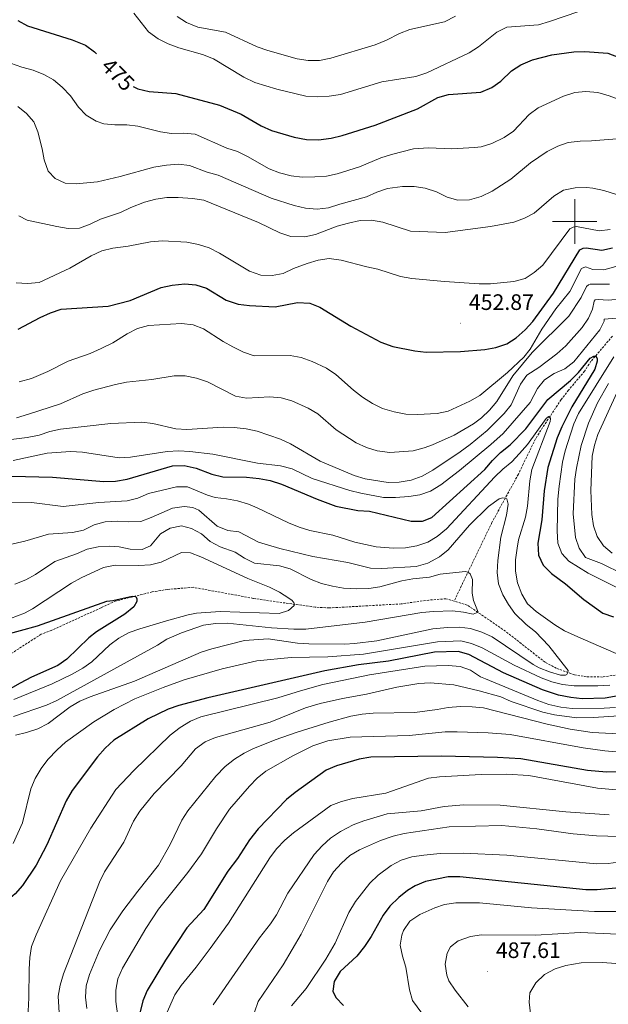
# Model space of a CAD drawing. Units: metres. Extents: x 627507 to 632017, y 4703759 to 4706812.
# Drawn here: x 630251 to 630515, y 4705649 to 4706090 of the extents above; entities that cross this region are included whole.
import ezdxf
from ezdxf.enums import TextEntityAlignment as Align

# ---------------------------------------------------------------- set-up
doc = ezdxf.new("R2010")
doc.units = ezdxf.units.M
doc.header["$MEASUREMENT"] = 0
doc.linetypes.add('TRAZOSX2', pattern=[1.5, 1, -0.5])
for name, color, linetype, lineweight in [('Carátula', 7, 'Continuous', 5), ('Level 11', 142, 'Continuous', 13), ('Level 4', 36, 'Continuous', 30), ('Level 41', 39, 'Continuous', 0), ('Level 5', 36, 'Continuous', 0), ('Level 63', 7, 'Continuous', 0), ('Level 7', 1, 'Continuous', 0)]:
    doc.layers.add(name, color=color, linetype=linetype, lineweight=lineweight)
doc.styles.add('Arial', font='ARIAL.TTF', dxfattribs={"height": 0.2})

# ---------------------------------------------------------------- blocks, each defined once
blk = doc.blocks.new('5PATER')
at = {"layer": 'Carátula', "linetype": 'Continuous', "lineweight": 5}
h = blk.add_hatch(color=250, dxfattribs=at)
edge = h.paths.add_edge_path()
edge.add_ellipse((0, 0), major_axis=(-1.33, -1.34), ratio=0.999422, start_angle=0, end_angle=360)

msp = doc.modelspace()

# ---------------------------------------------------------------- linework, layer by layer
at = {"layer": 'Level 11', "color": 142, "linetype": 'TRAZOSX2', "lineweight": 13}
for points in [[(630516.9, 4705948.53, 427.38), (630507.32, 4705937.26, 424.6), (630504.43, 4705932.84, 424.6), (630497.3, 4705924.37, 422.17), (630493.95, 4705920.1, 421.82), (630485.6, 4705907.56, 419.04), (630482.47, 4705902.5, 419.04), (630476.91, 4705891.17, 417.13), (630474.74, 4705886.61, 417.13), (630462.92, 4705865.08, 413.66), (630445.91, 4705829.73, 408.93)], [(630445.91, 4705829.73, 408.93), (630442.26, 4705830.8, 408.53), (630434.63, 4705830.24, 407.49), (630422.25, 4705828.53, 406.8), (630389.93, 4705826.7, 405.23), (630383.58, 4705827.09, 405.23), (630361.43, 4705830.14, 403.32), (630355.86, 4705831.01, 403.32), (630328.89, 4705835.96, 402.11), (630317.36, 4705835.01, 400.37), (630310.56, 4705833.86, 400.37), (630294.2, 4705829.82, 399.5), (630287.68, 4705826.82, 399.33), (630265.49, 4705816.68, 397.59), (630260.77, 4705814.93, 397.59), (630244.9, 4705804.68, 395.5)], [(630622.13, 4705804.43, 427.39), (630612.58, 4705804.6, 426.7), (630603.01, 4705805.65, 425), (630595.16, 4705805.98, 424.49), (630585.44, 4705805.43, 424.04), (630575.34, 4705803.95, 423.32), (630567.4, 4705803.65, 422.44), (630555.04, 4705805.93, 421.39), (630534.27, 4705801.04, 418.26), (630522.62, 4705797.24, 417.39), (630512.54, 4705795.74, 416.7), (630505.32, 4705795.82, 416), (630499.94, 4705796.7, 415.31), (630491.77, 4705799.67, 414.79), (630486.73, 4705802.35, 414.61), (630469.01, 4705816.23, 411.66), (630451.85, 4705828, 409.58), (630445.91, 4705829.73, 408.93)]]:
    msp.add_polyline3d(points, dxfattribs=at)
at = {"layer": 'Level 4', "color": 36, "linetype": 'Continuous', "lineweight": 30}
for points in [[(630250.29, 4706090.11, 475), (630254.62, 4706087.62, 475), (630274.73, 4706081.34, 475), (630280.65, 4706078.93, 475), (630284.72, 4706076.02, 475), (630285.63, 4706075.14, 475)], [(630301.95, 4706060.46, 475), (630304.06, 4706059.35, 475), (630309.23, 4706058.17, 475), (630321.16, 4706057.31, 475), (630340.81, 4706052.15, 475), (630350.49, 4706048.08, 475), (630359.45, 4706042.79, 475), (630363.98, 4706040.69, 475), (630374.26, 4706037.69, 475), (630379.68, 4706036.65, 475), (630385.2, 4706036.61, 475), (630390.8, 4706037.36, 475), (630395.68, 4706038.48, 475), (630410.6, 4706043.16, 475), (630429.46, 4706050.4, 475), (630438.6, 4706055.48, 475), (630443.38, 4706056.92, 475), (630457.88, 4706057.94, 475), (630462.81, 4706059.97, 475), (630466.89, 4706062.89, 475), (630471.6, 4706067.45, 475), (630475.82, 4706070.13, 475), (630481.06, 4706072.39, 475), (630489.71, 4706074.7, 475), (630499.62, 4706076.01, 475), (630504.62, 4706076.19, 475), (630514.83, 4706075.35, 475), (630519.9, 4706073.43, 475)], [(630250.52, 4705951.63, 450), (630260.29, 4705956.9, 450), (630264.94, 4705959.06, 450), (630269.7, 4705960.62, 450), (630290.8, 4705961.98, 450), (630300.66, 4705964.58, 450), (630314.6, 4705970.32, 450), (630319.48, 4705971.37, 450), (630325.16, 4705971.93, 450), (630330.17, 4705971.52, 450), (630334.95, 4705970.08, 450), (630343.77, 4705964.75, 450), (630349.18, 4705962.92, 450), (630354.14, 4705962.29, 450), (630365.72, 4705961.72, 450), (630375.77, 4705963.61, 450), (630381.17, 4705963.4, 450), (630385.8, 4705961.48, 450), (630399.56, 4705953.07, 450), (630413.08, 4705945.89, 450), (630418.5, 4705943.93, 450), (630428.4, 4705941.94, 450), (630433.37, 4705941.4, 450), (630448.85, 4705941.74, 450), (630459.72, 4705942.57, 450), (630464.62, 4705943.44, 450), (630469.61, 4705945.12, 450), (630473.79, 4705947.85, 450), (630477.8, 4705951.42, 450), (630481.17, 4705955.08, 450), (630490.58, 4705967.75, 450), (630502.28, 4705987.23, 450), (630503.88, 4705988.02, 450), (630505.17, 4705988.09, 450), (630512.12, 4705987.15, 450), (630517.02, 4705988.14, 450)], [(630247.63, 4705885.81, 425), (630265.89, 4705885.36, 425), (630288.82, 4705883.35, 425), (630294.1, 4705883.58, 425), (630299.34, 4705884.4, 425), (630319.66, 4705890.34, 425), (630324.96, 4705890.58, 425), (630330.22, 4705889.42, 425), (630337.3, 4705886.65, 425), (630342.18, 4705885.54, 425), (630352.82, 4705885.35, 425), (630358.5, 4705884.8, 425), (630363.42, 4705883.89, 425), (630368.53, 4705882.13, 425), (630384.53, 4705875.41, 425), (630392.85, 4705872.26, 425), (630402.75, 4705870.46, 425), (630408.01, 4705870.1, 425), (630426.63, 4705865.66, 425), (630431.76, 4705865.57, 425), (630435.94, 4705867.25, 425), (630459.77, 4705888.72, 425), (630463.18, 4705892.87, 425), (630466.67, 4705896.44, 425), (630471.1, 4705899.86, 425), (630478.08, 4705907.03, 425), (630487.92, 4705920.14, 425), (630498.17, 4705928.72, 425), (630501.78, 4705932.19, 425), (630506.98, 4705938.66, 425), (630508.58, 4705939.55, 425), (630509.47, 4705939.55, 425), (630510.15, 4705938.56, 425), (630510.08, 4705937.26, 425), (630509.01, 4705933.82, 425), (630498.75, 4705916.82, 425), (630494.28, 4705907.83, 425), (630492.22, 4705902.93, 425), (630487.98, 4705889.73, 425), (630486.38, 4705879.18, 425), (630485.26, 4705866.17, 425), (630483.43, 4705855.74, 425), (630483.84, 4705850.42, 425), (630485.93, 4705845.88, 425), (630489.6, 4705842.17, 425), (630495.88, 4705837.54, 425), (630504.1, 4705830.48, 425), (630512.69, 4705824.42, 425), (630517.37, 4705822.66, 425)], [(630243.83, 4705814.53, 400), (630259.12, 4705818.74, 400), (630290.2, 4705829.78, 400), (630292.94, 4705830.1, 400), (630301.62, 4705832.06, 400), (630303.19, 4705831.78, 400), (630303.68, 4705830.79, 400), (630303.66, 4705829.54, 400), (630302.31, 4705827.15, 400), (630298.3, 4705823.95, 400), (630285.59, 4705816.06, 400), (630282.14, 4705813.3, 400), (630272.34, 4705803.67, 400), (630268.2, 4705800.87, 400), (630256.43, 4705795.74, 400), (630251.3, 4705793.02, 400), (630241.94, 4705787.73, 400)], [(630524.52, 4705788.14, 425), (630513.64, 4705786.2, 425), (630503.32, 4705786.03, 425), (630498.34, 4705786.51, 425), (630492.69, 4705787.66, 425), (630485.57, 4705789.93, 425), (630468.08, 4705797.68, 425), (630452.61, 4705805.88, 425), (630447.78, 4705807.21, 425), (630437.13, 4705806.82, 425), (630416.5, 4705802.87, 425), (630403.06, 4705801.21, 425), (630388.02, 4705798.56, 425), (630335.57, 4705786.36, 425), (630322.5, 4705782.93, 425)], [(630322.5, 4705782.93, 425), (630317.77, 4705781.31, 425), (630308.75, 4705776.93, 425), (630293.29, 4705767.39, 425), (630289.45, 4705763.86, 425), (630286.03, 4705759.89, 425), (630274.72, 4705744.89, 425), (630271.91, 4705740.3, 425), (630263.35, 4705720.5, 425), (630258.57, 4705711.35, 425), (630252.35, 4705702.3, 425), (630249.06, 4705698.54, 425), (630244.98, 4705694.89, 425), (630240.87, 4705691.74, 425), (630233.7, 4705683.89, 425), (630230.63, 4705679.46, 425), (630228.82, 4705674.74, 425), (630228.7, 4705669.73, 425), (630229.96, 4705664.63, 425), (630232.4, 4705659.96, 425), (630235.78, 4705655.32, 425), (630237.98, 4705650.62, 425), (630241.69, 4705625.24, 425)], [(630534.84, 4705753.69, 450), (630514.22, 4705753.14, 450), (630505.81, 4705753.87, 450), (630475.8, 4705759.02, 450), (630465.43, 4705759.73, 450), (630440.29, 4705760.32, 450), (630408.6, 4705759.86, 450), (630403.3, 4705758.96, 450), (630393.2, 4705755.91, 450), (630388.56, 4705754.05, 450), (630374.68, 4705743.96, 450), (630370.84, 4705740.77, 450), (630358.05, 4705727.75, 450), (630354.25, 4705722.74, 450), (630348.77, 4705714.36, 450), (630344.42, 4705708.75, 450), (630333.67, 4705691.53, 450), (630326.13, 4705683.32, 450), (630316.45, 4705668.84, 450), (630308.32, 4705655.24, 450), (630306.38, 4705650.64, 450), (630305.23, 4705645.64, 450)], [(630520.13, 4705701.2, 475), (630510.02, 4705700.37, 475), (630505.03, 4705700.31, 475), (630448.54, 4705706.18, 475), (630443.33, 4705706.14, 475), (630433.06, 4705704.05, 475), (630428.46, 4705702.09, 475), (630425.08, 4705699.99, 475), (630421.16, 4705696.88, 475), (630417.15, 4705692.95, 475), (630414.16, 4705688.94, 475), (630408.76, 4705679.43, 475), (630405.74, 4705675, 475), (630402.35, 4705670.64, 475), (630394.91, 4705663.8, 475), (630392.16, 4705659.21, 475), (630391.54, 4705654.86, 475), (630392.92, 4705652.12, 475), (630396.38, 4705648.51, 475)]]:
    msp.add_polyline3d(points, dxfattribs=at)
at = {"layer": 'Level 5', "color": 36, "linetype": 'Continuous', "lineweight": 0}
for points in [[(630302.26, 4706093.35, 480), (630308.93, 4706085.02, 480), (630313.19, 4706081.77, 480), (630317.67, 4706079.54, 480), (630322.45, 4706077.78, 480), (630333.04, 4706074.88, 480), (630338.07, 4706072.83, 480), (630351.69, 4706064.68, 480), (630356.58, 4706062.3, 480), (630366.39, 4706059.23, 480), (630379.47, 4706056.1, 480), (630384.74, 4706055.86, 480), (630389.98, 4706056.17, 480), (630394.92, 4706056.9, 480), (630413.48, 4706062.54, 480), (630428.72, 4706064.96, 480), (630433.66, 4706066.64, 480), (630452.67, 4706075.54, 480), (630456.85, 4706078.28, 480), (630465.15, 4706084.86, 480), (630469.65, 4706087.07, 480), (630483.82, 4706088.18, 480), (630488.64, 4706089.54, 480), (630501.82, 4706094.09, 480)], [(630321.72, 4706091.78, 485), (630326, 4706089.2, 485), (630330.95, 4706087.06, 485), (630343.45, 4706084.8, 485), (630357.7, 4706078.18, 485), (630362.45, 4706076.53, 485), (630375.5, 4706072.8, 485), (630380.46, 4706072.13, 485), (630385.57, 4706072.09, 485), (630390.72, 4706073.12, 485), (630410.55, 4706079.11, 485), (630415.64, 4706081.17, 485), (630421.46, 4706084.19, 485), (630426.12, 4706085.99, 485), (630441.67, 4706089.5, 485), (630446.53, 4706091.93, 485)], [(630468.46, 4706037.56, 470), (630472.54, 4706040.46, 470), (630479.58, 4706047.93, 470), (630483.68, 4706050.93, 470), (630494.94, 4706056.11, 470), (630500.02, 4706057.79, 470), (630505, 4706058.29, 470), (630510.36, 4706057.83, 470), (630515.46, 4706056.31, 470), (630527.72, 4706051.68, 470), (630536.24, 4706050.37, 470), (630541.41, 4706050.79, 470), (630546.24, 4706052.06, 470), (630555.67, 4706056.13, 470), (630565.87, 4706058.12, 470), (630570.57, 4706059.83, 470), (630587.52, 4706071.36, 470), (630592.21, 4706073.29, 470), (630597.27, 4706074.22, 470), (630602, 4706075.9, 470), (630606.6, 4706078, 470), (630610.56, 4706081.06, 470), (630614.13, 4706084.71, 470), (630621.82, 4706091.61, 470)], [(630247.05, 4706070.91, 470), (630252.06, 4706069.09, 470), (630257.18, 4706067.77, 470), (630261.99, 4706065.88, 470), (630266.35, 4706063.42, 470), (630270.19, 4706060.14, 470), (630273.87, 4706056.34, 470), (630277.53, 4706051.22, 470), (630280.94, 4706047.57, 470), (630285.45, 4706044.98, 470), (630288.82, 4706043.78, 470), (630293.79, 4706043.25, 470), (630299.22, 4706043.29, 470), (630304.18, 4706042.69, 470), (630314.25, 4706040.1, 470), (630319.21, 4706039.45, 470), (630324.57, 4706039.6, 470), (630329.85, 4706039.07, 470), (630344.01, 4706032.89, 470), (630348.77, 4706031.26, 470), (630353.3, 4706029.15, 470), (630363.01, 4706023.62, 470), (630367.68, 4706021.82, 470), (630372.84, 4706020.38, 470), (630377.81, 4706019.86, 470), (630383.51, 4706019.9, 470), (630388.65, 4706020.3, 470), (630393.53, 4706021.38, 470), (630403.49, 4706024.4, 470), (630413.13, 4706028.46, 470), (630417.87, 4706030.04, 470), (630427.72, 4706032.59, 470), (630434.47, 4706032.99, 470), (630444.94, 4706032.58, 470), (630455.06, 4706033.05, 470), (630458.12, 4706033.47, 470), (630462.92, 4706034.84, 470), (630468.46, 4706037.56, 470)], [(630250.3, 4706051.57, 465), (630254.12, 4706048.29, 465), (630257.51, 4706044.59, 465), (630259.26, 4706040.09, 465), (630261.2, 4706032.53, 465), (630262.13, 4706027.54, 465), (630263.94, 4706022.56, 465), (630267.05, 4706019.25, 465), (630271.47, 4706017.16, 465), (630276.48, 4706016.85, 465), (630286.01, 4706017.73, 465), (630296.22, 4706020.1, 465), (630311.36, 4706024.32, 465), (630316.93, 4706025.27, 465), (630322.29, 4706025.72, 465), (630327.24, 4706025.07, 465), (630335.26, 4706022.11, 465), (630340.07, 4706020.76, 465), (630363.86, 4706010.43, 465), (630374.2, 4706007.06, 465), (630379.28, 4706005.97, 465), (630384.6, 4706005.53, 465), (630389.56, 4706006.07, 465), (630394.64, 4706007.78, 465), (630406.67, 4706010.98, 465), (630411.28, 4706013.09, 465), (630416.01, 4706014.74, 465), (630422.87, 4706015.59, 465), (630427.99, 4706015.63, 465), (630432.94, 4706014.95, 465), (630437.97, 4706013.28, 465)], [(630437.97, 4706013.28, 465), (630442.88, 4706010.92, 465), (630447.67, 4706009.47, 465), (630452.89, 4706009.64, 465), (630458.02, 4706011.12, 465), (630462.96, 4706013.55, 465), (630471.42, 4706018.88, 465), (630480.26, 4706026.19, 465), (630487.7, 4706031.38, 465), (630492.39, 4706033.67, 465), (630497.08, 4706035.39, 465), (630502.48, 4706036.01, 465), (630507.51, 4706036.13, 465), (630520.8, 4706037.21, 465)], [(630393.51, 4705997.83, 460), (630398.54, 4705999.22, 460), (630403.83, 4706000.37, 460), (630408.83, 4706000.57, 460), (630413.95, 4705999.63, 460), (630426.41, 4705995.62, 460), (630441.87, 4705995.02, 460), (630462.32, 4705997.69, 460), (630472.67, 4705999.71, 460), (630477.48, 4706001.38, 460), (630481.89, 4706003.74, 460), (630490.69, 4706011.32, 460), (630494.93, 4706013.94, 460), (630500.16, 4706015.1, 460), (630505.25, 4706015.14, 460), (630508.18, 4706014.84, 460), (630513.08, 4706013.83, 460), (630519.2, 4706011.93, 460)], [(630250.76, 4706002.43, 460), (630254.42, 4706000.61, 460), (630267.8, 4705997.69, 460), (630272.92, 4705996.79, 460), (630277.91, 4705996.99, 460), (630282.68, 4705998.73, 460), (630287.42, 4706000.92, 460), (630296.38, 4706003.92, 460), (630300.93, 4706006.24, 460), (630307.14, 4706008.61, 460), (630312.14, 4706009.93, 460), (630317.08, 4706010.72, 460), (630322.27, 4706010.69, 460), (630328.69, 4706010.25, 460), (630333.72, 4706009.52, 460), (630358.19, 4705999.55, 460), (630367.73, 4705994.92, 460), (630372.67, 4705993.21, 460), (630378.96, 4705993, 460), (630383.84, 4705994.07, 460), (630393.51, 4705997.83, 460)], [(630326.04, 4705990.74, 455), (630331.35, 4705989.68, 455), (630336.11, 4705988.14, 455), (630340.72, 4705985.73, 455), (630354.14, 4705977.62, 455), (630359.3, 4705975.96, 455), (630364.3, 4705975.73, 455), (630369.25, 4705976.7, 455), (630373.89, 4705978.89, 455), (630380.1, 4705981.12, 455), (630385.01, 4705982.67, 455), (630389.98, 4705983.3, 455), (630395.22, 4705982.58, 455), (630406.81, 4705979.6, 455), (630411.72, 4705978.64, 455), (630421.88, 4705975.35, 455), (630427.01, 4705974.41, 455), (630441.58, 4705973.04, 455), (630457.25, 4705971.98, 455), (630462.25, 4705972.05, 455), (630472.74, 4705973.04, 455), (630477.75, 4705974.32, 455), (630481.84, 4705977.11, 455), (630485.66, 4705980.34, 455), (630497.76, 4705996.67, 455), (630499.32, 4705997.47, 455), (630500.87, 4705997.72, 455), (630510.99, 4705995.7, 455), (630515.94, 4705996.38, 455)], [(630249.63, 4705972.4, 455), (630254.62, 4705972.18, 455), (630259.82, 4705972.57, 455), (630273.63, 4705978.96, 455), (630283.21, 4705984.5, 455), (630287.99, 4705986.79, 455), (630292.84, 4705988.01, 455), (630299.82, 4705988.82, 455), (630309.83, 4705990.76, 455), (630315.24, 4705991.3, 455), (630326.04, 4705990.74, 455)], [(630263.7, 4705932.64, 445), (630272.9, 4705937.34, 445), (630282.78, 4705940.75, 445), (630287.69, 4705942.98, 445), (630292.88, 4705945.54, 445), (630299.4, 4705949.61, 445), (630304, 4705951.98, 445), (630308.83, 4705953.3, 445), (630323.66, 4705954.19, 445), (630328.98, 4705953.66, 445), (630333.61, 4705951.77, 445), (630342.37, 4705946.15, 445), (630346.76, 4705943.76, 445), (630351.52, 4705941.41, 445), (630356.22, 4705939.66, 445), (630372.48, 4705939.9, 445), (630377.38, 4705938.94, 445), (630382.33, 4705937.16, 445), (630388.67, 4705934.14, 445), (630392.84, 4705931.38, 445), (630400.75, 4705924.29, 445), (630404.83, 4705921.16, 445), (630409.38, 4705918.32, 445), (630413.88, 4705916.13, 445), (630419.08, 4705914.64, 445), (630424.32, 4705913.58, 445), (630429.45, 4705913.36, 445), (630438.35, 4705913.92, 445), (630443.26, 4705914.99, 445), (630453.04, 4705919.36, 445), (630457.52, 4705922, 445), (630469.9, 4705932.2, 445), (630477.2, 4705939.13, 445), (630480.06, 4705942.68, 445), (630485.3, 4705951.68, 445), (630491.6, 4705960.78, 445), (630497.9, 4705968.55, 445), (630503.05, 4705978.91, 445), (630504.84, 4705979.62, 445), (630508.15, 4705978.46, 445), (630513.15, 4705978.25, 445), (630518.42, 4705979.78, 445)], [(630249.77, 4705911.96, 440), (630255.03, 4705913.51, 440), (630269.48, 4705918.18, 440), (630279.49, 4705922.7, 440), (630284.44, 4705924.33, 440), (630294.15, 4705926.92, 440), (630299.06, 4705927.86, 440), (630310.42, 4705929.18, 440), (630320.4, 4705930.8, 440), (630325.4, 4705930.76, 440), (630330.38, 4705929.78, 440), (630335.34, 4705928.1, 440), (630347.95, 4705921.57, 440), (630352.88, 4705920.75, 440), (630363.37, 4705921.29, 440), (630368.36, 4705920.97, 440), (630373.18, 4705919.61, 440), (630380.46, 4705916.24, 440), (630384.76, 4705913.68, 440), (630393.02, 4705906.55, 440), (630401.96, 4705900.77, 440), (630406.61, 4705898.61, 440), (630411.4, 4705897.19, 440), (630417.14, 4705896.38, 440), (630427.53, 4705897.2, 440), (630432.55, 4705898.45, 440), (630436.21, 4705899.76, 440), (630445.91, 4705904.14, 440), (630454.67, 4705909.28, 440), (630458.16, 4705911.93, 440), (630461.87, 4705915.32, 440), (630465.06, 4705919.18, 440), (630472.21, 4705930.7, 440), (630480.91, 4705941.21, 440), (630497.34, 4705957.48, 440), (630502.92, 4705965.81, 440), (630505.25, 4705970.85, 440), (630506.19, 4705971.52, 440), (630506.89, 4705971.78, 440), (630515.57, 4705971.91, 440)], [(630240.14, 4705901.26, 435), (630254.48, 4705903.11, 435), (630259.81, 4705904.18, 435), (630264.58, 4705905.81, 435), (630269.47, 4705906.9, 435), (630292.05, 4705909.35, 435), (630305.92, 4705909.92, 435), (630310.89, 4705909.37, 435), (630321.16, 4705907.05, 435), (630326.14, 4705906.64, 435), (630342.37, 4705907.69, 435), (630347.37, 4705907.63, 435), (630352.68, 4705907.01, 435), (630357.57, 4705905.93, 435), (630368.03, 4705902.35, 435), (630372.54, 4705900.28, 435), (630385.81, 4705892.53, 435), (630401.19, 4705886.03, 435), (630406.07, 4705884.54, 435), (630416.36, 4705882.89, 435), (630421.35, 4705883.07, 435), (630426.71, 4705883.94, 435), (630431.66, 4705885.85, 435), (630436.38, 4705888.41, 435), (630448.64, 4705896.74, 435), (630453.07, 4705899.95, 435), (630460.77, 4705906.32, 435), (630468.34, 4705913.82, 435), (630471.46, 4705917.73, 435), (630475.64, 4705927.07, 435), (630478.6, 4705931.1, 435), (630483.94, 4705934.53, 435), (630492.04, 4705940.68, 435), (630496.05, 4705944.23, 435), (630503.38, 4705952.4, 435), (630506.13, 4705956.58, 435), (630508.03, 4705960.65, 435), (630508.7, 4705964.16, 435)], [(630508.7, 4705964.16, 435), (630509.15, 4705964.85, 435), (630510.48, 4705965.01, 435), (630515, 4705964.66, 435), (630521.42, 4705965.3, 435)], [(630248.19, 4705892.84, 430), (630263.41, 4705896.13, 430), (630273.93, 4705896.84, 430), (630279.26, 4705896.58, 430), (630295.79, 4705893.98, 430), (630300.78, 4705894.26, 430), (630317.2, 4705896.9, 430), (630322.44, 4705897.12, 430), (630327.43, 4705896.9, 430), (630337.82, 4705895.66, 430), (630357.73, 4705891.55, 430), (630368.11, 4705890.38, 430), (630373.26, 4705889.04, 430), (630382.29, 4705884.78, 430), (630399.22, 4705879.41, 430), (630404.05, 4705878.1, 430), (630414.34, 4705876.28, 430), (630419.7, 4705876.27, 430), (630425.68, 4705876.71, 430), (630430.62, 4705877.45, 430), (630435.41, 4705879.05, 430), (630439.93, 4705881.97, 430), (630448.37, 4705888.36, 430), (630462.42, 4705899.95, 430), (630468, 4705904.97, 430), (630480.05, 4705918.83, 430), (630483.36, 4705925.08, 430), (630486.53, 4705928.95, 430), (630490.85, 4705931.84, 430), (630495.65, 4705933.95, 430), (630499.56, 4705937.06, 430), (630511.23, 4705951.36, 430), (630513.17, 4705955.29, 430)], [(630513.17, 4705955.29, 430), (630513.26, 4705956.18, 430), (630518.76, 4705956.55, 430)], [(630517.54, 4705939.22, 430), (630501.67, 4705913.93, 430), (630499.68, 4705909.31, 430), (630498.08, 4705904.56, 430), (630495.75, 4705897.15, 430), (630494.58, 4705892.12, 430), (630493.01, 4705881.27, 430), (630492.4, 4705875.44, 430), (630492.1, 4705861.28, 430), (630492.47, 4705855.77, 430), (630494.24, 4705851.09, 430), (630497.38, 4705847.73, 430), (630506.08, 4705842.27, 430), (630521.89, 4705834.34, 430)], [(630250.94, 4705928.05, 445), (630256.38, 4705929.55, 445), (630263.7, 4705932.64, 445)], [(630515.17, 4705927.38, 435), (630510.31, 4705918.62, 435), (630506.18, 4705909.51, 435), (630502.92, 4705899.48, 435), (630500.81, 4705889.38, 435), (630500.04, 4705884.39, 435), (630499.32, 4705868.94, 435), (630500.35, 4705858.26, 435), (630502.07, 4705853.45, 435), (630504.86, 4705849.29, 435), (630512, 4705846.57, 435), (630521.68, 4705841.81, 435)], [(630518.9, 4705923.13, 440), (630510.44, 4705904.49, 440), (630508.82, 4705899.68, 440), (630507.87, 4705894.78, 440), (630507.32, 4705879.32, 440), (630507.67, 4705868.58, 440), (630508.37, 4705863.48, 440), (630510.03, 4705858.76, 440), (630512.92, 4705854.54, 440), (630516.85, 4705851.22, 440)], [(630478.79, 4705899.97, 420), (630487.25, 4705911.69, 420), (630488.27, 4705912.5, 420), (630488.99, 4705912.41, 420), (630489.22, 4705911.53, 420), (630489.06, 4705910.23, 420), (630480.81, 4705888.7, 420), (630479.94, 4705883.76, 420), (630478.89, 4705872.26, 420), (630478.02, 4705867.33, 420), (630474.82, 4705857.3, 420), (630474.15, 4705853.44, 420), (630473.44, 4705848.2, 420), (630473.51, 4705843.2, 420), (630474.36, 4705838, 420), (630476.27, 4705832.89, 420), (630478.84, 4705828.6, 420), (630482.7, 4705825.18, 420), (630491.17, 4705819.07, 420), (630495.42, 4705816.44, 420), (630501.4, 4705813.7, 420), (630521.05, 4705805.3, 420)], [(630240.57, 4705873.87, 420), (630256.4, 4705873.99, 420), (630270.65, 4705872.23, 420), (630286.63, 4705874.02, 420), (630299.33, 4705874.72, 420), (630304.18, 4705875.94, 420), (630308.93, 4705877.99, 420), (630321.45, 4705881.02, 420), (630326.45, 4705880.97, 420), (630335.32, 4705877.27, 420), (630338.76, 4705876.16, 420), (630343.86, 4705875.66, 420), (630348.76, 4705874.69, 420), (630353.67, 4705873.27, 420), (630357.69, 4705871.65, 420), (630371.7, 4705864.93, 420), (630376.53, 4705862.9, 420), (630381.29, 4705861.38, 420), (630391.54, 4705859.31, 420), (630401.42, 4705856.26, 420), (630410.95, 4705854.11, 420), (630418.69, 4705853.44, 420), (630424.07, 4705853.71, 420), (630429.24, 4705854.51, 420), (630434.09, 4705856.18, 420), (630438.35, 4705858.8, 420), (630442.51, 4705862.15, 420), (630464.26, 4705885.42, 420), (630467.77, 4705888.99, 420), (630471.79, 4705892.27, 420), (630475.26, 4705895.87, 420), (630478.79, 4705899.97, 420)], [(630319.64, 4705871.47, 415), (630324.88, 4705872.2, 415), (630328.76, 4705871.66, 415), (630331.54, 4705870.51, 415), (630339.73, 4705863.44, 415), (630344.42, 4705861.46, 415), (630349.39, 4705860.85, 415), (630358.27, 4705856.24, 415), (630367.86, 4705853.32, 415), (630382.62, 4705849.75, 415), (630398.33, 4705847.07, 415), (630408.47, 4705844.61, 415), (630413.47, 4705844.46, 415), (630428.93, 4705845.36, 415), (630434.1, 4705846.85, 415), (630439.34, 4705849.57, 415), (630443.25, 4705852.7, 415), (630452.89, 4705863.8, 415), (630461.39, 4705872.12, 415), (630466.14, 4705875.61, 415), (630467.63, 4705876.05, 415), (630468.84, 4705875.88, 415), (630469.57, 4705875.61, 415), (630470.22, 4705873.24, 415), (630469.5, 4705868.29, 415), (630466.9, 4705858.45, 415), (630465.58, 4705848.02, 415), (630465.28, 4705842.66, 415), (630465.9, 4705837.53, 415), (630467.84, 4705832.64, 415), (630470.32, 4705828.25, 415), (630473.2, 4705824.18, 415), (630478.23, 4705819.27, 415), (630482.45, 4705816.02, 415), (630488.43, 4705809.74, 415), (630496.5, 4705799.48, 415), (630497.03, 4705798.62, 415), (630496.9, 4705797.81, 415), (630496.54, 4705796.9, 415), (630495.85, 4705796.51, 415), (630493.58, 4705796.57, 415), (630488.76, 4705798, 415), (630484.09, 4705799.84, 415), (630481.35, 4705801.38, 415), (630462.95, 4705813.71, 415), (630458.42, 4705815.82, 415), (630453.23, 4705817.44, 415), (630448.27, 4705818.06, 415), (630442.99, 4705818.01, 415), (630436.36, 4705817.29, 415), (630411.27, 4705812.03, 415), (630401.34, 4705810.75, 415), (630396.9, 4705810.51, 415), (630380.77, 4705810.66, 415), (630375.78, 4705810.95, 415), (630362.53, 4705812.79, 415), (630352.02, 4705812.08, 415), (630337.25, 4705808.45, 415), (630332.49, 4705806.93, 415), (630302.62, 4705793.81, 415), (630282.77, 4705786.86, 415), (630278.15, 4705784.94, 415), (630273.74, 4705782.34, 415), (630263.84, 4705774.89, 415), (630259.28, 4705772.56, 415), (630254.24, 4705770.92, 415), (630249.27, 4705769.74, 415)], [(630243.52, 4705854.34, 415), (630253.43, 4705856.58, 415), (630264.13, 4705859.8, 415), (630274.87, 4705860.57, 415), (630279.75, 4705861.63, 415), (630284.53, 4705863.97, 415), (630289.43, 4705865.38, 415), (630294.8, 4705865.64, 415), (630300.05, 4705865.29, 415), (630305.43, 4705865.48, 415), (630310.13, 4705867.18, 415), (630319.64, 4705871.47, 415)], [(630306.02, 4705852.91, 410), (630309.77, 4705854.48, 410), (630314.35, 4705859.88, 410), (630318.58, 4705862.51, 410), (630323.69, 4705863.48, 410), (630328.25, 4705862.33, 410), (630332.62, 4705859.9, 410), (630336.61, 4705856.48, 410), (630340.98, 4705854.04, 410), (630347.72, 4705851.7, 410), (630352, 4705848.98, 410), (630356.45, 4705846.71, 410), (630367.66, 4705845.64, 410), (630372.47, 4705844.26, 410), (630381.83, 4705839.46, 410), (630386.51, 4705837.71, 410), (630391.4, 4705836.43, 410), (630396.32, 4705835.57, 410), (630402.35, 4705835.21, 410), (630407.64, 4705835.44, 410), (630412.6, 4705836.11, 410), (630422.52, 4705838.87, 410), (630427.42, 4705839.83, 410), (630434.9, 4705840.49, 410), (630439.71, 4705841.85, 410), (630443.93, 4705842.37, 410), (630450.98, 4705842.99, 410), (630452.15, 4705842.7, 410), (630453.21, 4705841.99, 410), (630454.14, 4705839.5, 410), (630454.1, 4705833.36, 410), (630454.67, 4705830, 410), (630456.71, 4705824.84, 410), (630454.48, 4705823.93, 410), (630450.2, 4705824.87, 410), (630445.22, 4705825.35, 410), (630436.74, 4705825.16, 410), (630431.43, 4705824.62, 410), (630406.12, 4705820.33, 410), (630379.38, 4705817.14, 410), (630374.1, 4705817.14, 410), (630363.98, 4705817.79, 410), (630344.21, 4705819.84, 410), (630338.92, 4705819.71, 410), (630333.57, 4705819.03, 410), (630323.66, 4705815.59, 410), (630317.14, 4705812.71, 410), (630312.93, 4705810.03, 410), (630267.74, 4705785.25, 410), (630263.22, 4705783.12, 410), (630248.29, 4705778.06, 410)], [(630248.89, 4705837.44, 410), (630253.85, 4705839.38, 410), (630258.26, 4705841.74, 410), (630266.84, 4705847.56, 410), (630276.64, 4705850.92, 410), (630281.44, 4705852.99, 410), (630286.3, 4705854.15, 410), (630291.62, 4705854.43, 410), (630295.71, 4705854.16, 410), (630300.71, 4705853.08, 410), (630306.02, 4705852.91, 410)], [(630243.82, 4705820.85, 405), (630253.35, 4705824.4, 405), (630256.94, 4705826.37, 405), (630274.39, 4705837.77, 405), (630278.74, 4705840.22, 405), (630288.75, 4705844.8, 405), (630293.88, 4705845.94, 405), (630304.62, 4705845.73, 405), (630309.73, 4705845.99, 405), (630314.57, 4705847.24, 405), (630323.69, 4705851.56, 405), (630327.71, 4705851.41, 405), (630332.38, 4705849.62, 405), (630353.46, 4705839.9, 405), (630363.14, 4705835.98, 405), (630367.57, 4705833.74, 405), (630371.8, 4705831.06, 405), (630373.28, 4705830.04, 405), (630374.28, 4705828.89, 405), (630374.2, 4705827.82, 405), (630371.68, 4705825.55, 405), (630367.44, 4705824.18, 405), (630340.98, 4705825.18, 405), (630330.35, 4705824.43, 405), (630326.63, 4705823.69, 405), (630316.99, 4705820.99, 405), (630304.95, 4705817.38, 405), (630300.26, 4705815.65, 405), (630295.65, 4705813.21, 405), (630291.62, 4705810.22, 405), (630283.53, 4705802.52, 405), (630279.42, 4705799.67, 405), (630274.73, 4705797.04, 405), (630265.73, 4705792.66, 405), (630248.47, 4705785.64, 405)], [(630515.75, 4705792.08, 420), (630510.32, 4705791.75, 420), (630499.83, 4705791.75, 420), (630494.55, 4705792.33, 420), (630489.69, 4705793.62, 420), (630484.98, 4705795.31, 420), (630472.93, 4705801.02, 420), (630458.57, 4705808.79, 420), (630453.79, 4705810.77, 420), (630448.94, 4705812.02, 420), (630438.46, 4705811.57, 420), (630405.28, 4705805.98, 420), (630389.26, 4705804.84, 420), (630372.89, 4705804.45, 420), (630357.51, 4705802.96, 420), (630341.97, 4705799.44, 420), (630324.82, 4705794.42, 420), (630315.42, 4705791.04, 420), (630302.82, 4705785.93, 420), (630293.51, 4705781.21, 420), (630284.37, 4705775.7, 420), (630271.64, 4705766.5, 420), (630267.95, 4705763.12, 420), (630263.81, 4705758.75, 420), (630260.8, 4705754.76, 420), (630258.01, 4705750.26, 420), (630256.14, 4705745.62, 420), (630252.44, 4705730.34, 420), (630248.18, 4705721.15, 420)], [(630518.31, 4705782.15, 430), (630513.3, 4705781.8, 430), (630498.82, 4705781.6, 430), (630493.85, 4705782.19, 430), (630488.37, 4705783.37, 430), (630483.44, 4705785.21, 430), (630460.02, 4705794.88, 430), (630457.74, 4705795.88, 430), (630453.32, 4705798.77, 430), (630448.62, 4705800.49, 430), (630443.32, 4705800.93, 430), (630432.81, 4705800.64, 430), (630408, 4705796.72, 430), (630387.08, 4705792.33, 430), (630377.12, 4705789.6, 430), (630366.94, 4705786.34, 430), (630332.37, 4705777.89, 430), (630327.76, 4705776, 430), (630323.17, 4705773.15, 430), (630318.63, 4705769.71, 430), (630302.39, 4705753.89, 430), (630294.23, 4705745.3, 430), (630283.11, 4705727.93, 430), (630269.42, 4705704.31, 430), (630258.46, 4705680.15, 430), (630256.5, 4705674.98, 430), (630255.72, 4705670.04, 430), (630255.34, 4705664.78, 430), (630255.27, 4705651.93, 430), (630254.12, 4705630.94, 430)], [(630529.04, 4705778.98, 435), (630508.37, 4705777.64, 435), (630500.96, 4705777.48, 435), (630490.97, 4705778.76, 435), (630485.78, 4705780.03, 435), (630471.54, 4705784.72, 435), (630466.86, 4705786.87, 435), (630457.22, 4705789.54, 435), (630445.86, 4705792.22, 435), (630435.19, 4705793.09, 435), (630430.19, 4705792.88, 435), (630420.26, 4705791.17, 435), (630406.59, 4705788, 435), (630395.82, 4705786.18, 435), (630385.82, 4705783.89, 435), (630379.25, 4705781.9, 435), (630363.42, 4705775.48, 435), (630338.96, 4705768.62, 435), (630334.38, 4705766.62, 435), (630329.92, 4705763.57, 435), (630323.49, 4705755.9, 435), (630311.43, 4705743.56, 435), (630304.96, 4705735.66, 435), (630302.17, 4705731.12, 435), (630297.8, 4705721.77, 435), (630289.18, 4705708.47, 435)], [(630522.95, 4705770.17, 440), (630507.82, 4705770.87, 440), (630497.93, 4705772.3, 440), (630487.64, 4705774.6, 440), (630459.07, 4705781.91, 440), (630454.1, 4705782.43, 440), (630448.75, 4705782.48, 440), (630443.3, 4705782.08, 440), (630438.39, 4705781.13, 440), (630428.35, 4705779.83, 440), (630409.63, 4705779.56, 440), (630404.65, 4705779.14, 440), (630399.62, 4705778.18, 440), (630389.93, 4705775.57, 440), (630375.62, 4705771.06, 440), (630365.7, 4705767.53, 440), (630355.71, 4705763.49, 440), (630351.77, 4705761.55, 440), (630347.5, 4705758.94, 440), (630343.23, 4705755.68, 440), (630339.11, 4705751.28, 440), (630326.49, 4705735.77, 440), (630323.83, 4705731.55, 440), (630318.64, 4705720.62, 440), (630313.45, 4705711.45, 440), (630304.08, 4705699.74, 440)], [(630518.54, 4705762.22, 445), (630513.56, 4705762.62, 445), (630503.84, 4705764.01, 445), (630471.15, 4705769.93, 445), (630461.17, 4705770.68, 445), (630447.28, 4705771.17, 445), (630441.98, 4705771.17, 445), (630425.77, 4705769.54, 445), (630399.35, 4705768.85, 445), (630389.24, 4705767.06, 445), (630382.55, 4705764.88, 445), (630373.56, 4705760.46, 445), (630361.48, 4705753.6, 445), (630357.65, 4705750.36, 445), (630354.16, 4705746.78, 445), (630345.22, 4705736.47, 445), (630339.39, 4705727.71, 445), (630332.7, 4705716.46, 445), (630326.56, 4705708.06, 445), (630313.37, 4705691.72, 445), (630307.74, 4705683.06, 445), (630297.3, 4705665.19, 445), (630295.16, 4705660.37, 445), (630294.19, 4705655.39, 445), (630294.31, 4705650.26, 445), (630297.59, 4705626.14, 445)], [(630520.46, 4705744.99, 455), (630510.26, 4705745.95, 455), (630479.51, 4705751.62, 455), (630469.5, 4705752.18, 455), (630458.07, 4705752.09, 455), (630439.42, 4705751, 455), (630434.46, 4705750.34, 455), (630415.35, 4705743.67, 455), (630400.51, 4705741.22, 455), (630395.41, 4705739.89, 455), (630390.7, 4705738.22, 455), (630373.91, 4705725.87, 455), (630370.09, 4705722.65, 455), (630366.26, 4705718.72, 455), (630363.24, 4705714.65, 455), (630344.81, 4705685.34, 455), (630336.62, 4705674, 455), (630330.29, 4705665.64, 455), (630323.57, 4705657.44, 455), (630320.73, 4705653.32, 455), (630316.64, 4705644.12, 455)], [(630515.41, 4705733.91, 460), (630496.08, 4705735.3, 460), (630466.59, 4705738.34, 460), (630450.3, 4705738.39, 460), (630441.53, 4705737.63, 460), (630431.12, 4705735.71, 460), (630415.96, 4705734.34, 460), (630405.39, 4705731.32, 460), (630400.72, 4705729.54, 460), (630395.04, 4705726.42, 460), (630390.52, 4705723.48, 460)], [(630509.79, 4705724.53, 465), (630499.32, 4705725.47, 465), (630483.08, 4705727.76, 465), (630467.27, 4705729.24, 465), (630443.77, 4705728.6, 465), (630423.52, 4705725.6, 465), (630418.66, 4705724.46, 465), (630412.96, 4705722.39, 465), (630403.46, 4705718.3, 465), (630399.2, 4705715.68, 465), (630395.42, 4705712.29, 465), (630391.93, 4705708.41, 465), (630389.14, 4705704.11, 465), (630377.43, 4705680.45, 465), (630369.22, 4705666.76, 465), (630358, 4705650.25, 465), (630356.42, 4705645.5, 465)], [(630520, 4705724.22, 465), (630509.79, 4705724.53, 465)], [(630390.52, 4705723.48, 460), (630386.82, 4705720.12, 460), (630383.23, 4705716.25, 460), (630371.33, 4705698.82, 460), (630366.35, 4705689.2, 460), (630363.57, 4705685.04, 460), (630358.74, 4705678.8, 460), (630337.96, 4705648.74, 460)], [(630521.81, 4705713.02, 470), (630514.96, 4705712.14, 470), (630509.84, 4705712.05, 470), (630469.56, 4705715.82, 470), (630450.01, 4705716.83, 470), (630439.68, 4705716.58, 470), (630432.34, 4705715.93, 470), (630426.99, 4705715.07, 470), (630422.17, 4705713.58, 470), (630417.73, 4705711.22, 470), (630411.95, 4705706.96, 470), (630408.09, 4705703.29, 470), (630401.72, 4705695.14, 470), (630398.74, 4705690.16, 470), (630392.6, 4705676.47, 470), (630388.45, 4705669.31, 470), (630379.6, 4705656.05, 470), (630372.96, 4705648.27, 470)], [(630289.18, 4705708.47, 435), (630286.98, 4705703.78, 435), (630270.73, 4705662.66, 435), (630269.25, 4705657.6, 435), (630268.39, 4705652.66, 435), (630269.66, 4705633, 435)], [(630304.08, 4705699.74, 440), (630297.45, 4705690.91, 440), (630291.65, 4705682.42, 440), (630286.94, 4705673.09, 440), (630282.43, 4705662.4, 440), (630281, 4705657.25, 440), (630280.72, 4705652.25, 440), (630281.18, 4705647.18, 440)], [(630518.84, 4705690.64, 480), (630508.84, 4705690.63, 480), (630480.57, 4705692.28, 480), (630457.28, 4705694.57, 480), (630446.73, 4705694.44, 480), (630441.65, 4705693.78, 480), (630437.36, 4705692.26, 480), (630430.52, 4705689.29, 480), (630426.04, 4705686.25, 480), (630423.23, 4705682.12, 480), (630422.44, 4705680.06, 480), (630421.78, 4705675.57, 480), (630422.78, 4705670.67, 480), (630424.34, 4705665.64, 480), (630425.88, 4705655.47, 480), (630427.31, 4705650.68, 480), (630433.94, 4705641.59, 480)], [(630526.41, 4705680.16, 485), (630502.44, 4705681.19, 485), (630482.46, 4705679.99, 485), (630458.28, 4705680.1, 485), (630453.36, 4705679.43, 485), (630447.77, 4705677.52, 485), (630444.3, 4705674.8, 485), (630442.8, 4705672.01, 485), (630441.93, 4705667.08, 485), (630442.67, 4705662.12, 485), (630443.56, 4705659.58, 485), (630446.42, 4705655.42, 485), (630452.31, 4705647.96, 485)], [(630522.45, 4705667.07, 490), (630512.47, 4705667.79, 490), (630502.96, 4705667.65, 490), (630496.03, 4705666.47, 490), (630491.28, 4705664.96, 490), (630486.4, 4705662.33, 490), (630482.58, 4705658.7, 490), (630479.96, 4705654.16, 490), (630479.55, 4705649.91, 490), (630480.12, 4705644.95, 490)]]:
    msp.add_polyline3d(points, dxfattribs=at)
at = {"layer": 'Level 63', "linetype": 'Continuous', "lineweight": 0}
for points in [[(630500.01, 4705990), (630500.01, 4706010)], [(630490.01, 4706000), (630510.01, 4706000)]]:
    msp.add_lwpolyline(points, dxfattribs=at)

# ---------------------------------------------------------------- block references
at = {"layer": 'Level 7', "color": 19, "linetype": 'Continuous', "lineweight": 0, "xscale": 0.09999983015004542, "yscale": 0.09999983015004542}
for p in [(630448.81, 4705954.36, 452.87), (630460.9, 4705663.84, 487.62)]:
    msp.add_blockref('5PATER', p, dxfattribs=at)

# ---------------------------------------------------------------- texts
at = {"layer": 'Level 41', "color": 39, "linetype": 'Continuous', "lineweight": 0, "style": 'Arial'}
msp.add_text('475', height=7, rotation=-45, dxfattribs=at).set_placement((630295.21, 4706065.81, 475), align=Align.MIDDLE_CENTER)
at = {"layer": 'Level 41', "color": 19, "linetype": 'Continuous', "lineweight": 0, "style": 'Arial'}
for s, p in [('452.87', (630452.56, 4705958.11, 452.87)), ('487.61', (630464.65, 4705667.59, 487.62))]:
    msp.add_text(s, height=7, dxfattribs=at).set_placement(p, align=Align.BOTTOM_LEFT)

doc.saveas('drawing.dxf')
